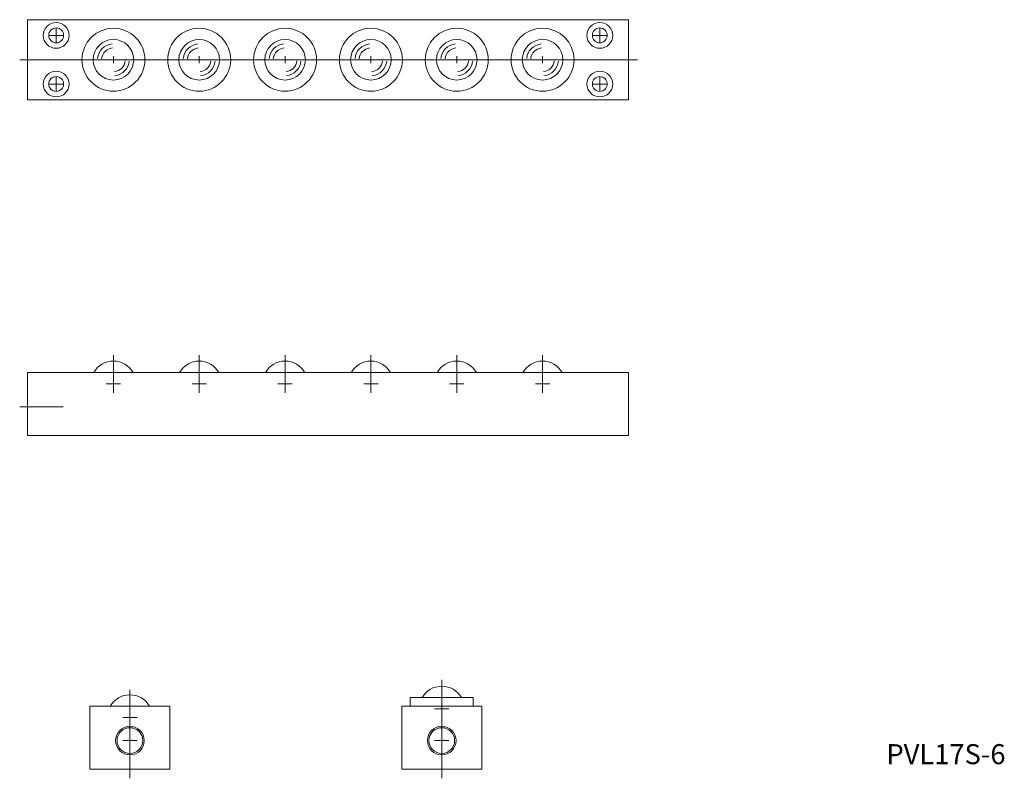
# Model space of a CAD drawing. Extents: x 104 to 276, y 82 to 214.
import ezdxf

# ---------------------------------------------------------------- set-up
doc = ezdxf.new("R2010")
doc.units = 0
doc.layers.get('0').update_dxf_attribs({"linetype": 'CONTINUOUS', "lineweight": 15})
doc.styles.get("Standard").update_dxf_attribs({"font": 'txt.shx', "bigfont": 'bigfont.shx'})

msp = doc.modelspace()

# ---------------------------------------------------------------- linework, layer by layer
for p, q in [((105.04, 200.5), (105.04, 214.5)), ((210.04, 214.5), (210.04, 200.5)), ((108.79, 211.75), (111.29, 211.75)), ((110.04, 210.5), (110.04, 213)), ((203.79, 211.75), (206.29, 211.75)), ((205.04, 210.5), (205.04, 213)), ((119.41, 207.5), (120.66, 207.5)), ((120.04, 206.87), (120.04, 208.12)), ((134.41, 207.5), (135.66, 207.5)), ((135.04, 206.87), (135.04, 208.12)), ((149.41, 207.5), (150.66, 207.5)), ((150.04, 206.87), (150.04, 208.12)), ((164.41, 207.5), (165.66, 207.5)), ((165.04, 206.87), (165.04, 208.12)), ((179.41, 207.5), (180.66, 207.5)), ((180.04, 206.87), (180.04, 208.12)), ((194.41, 207.5), (195.66, 207.5)), ((195.04, 206.87), (195.04, 208.12)), ((108.79, 203.25), (111.29, 203.25)), ((110.04, 204.5), (110.04, 202)), ((203.79, 203.25), (206.29, 203.25)), ((205.04, 204.5), (205.04, 202)), ((105.04, 141.81), (105.04, 152.81)), ((105.04, 152.81), (210.04, 152.81)), ((120.04, 149.59), (120.04, 152.09)), ((135.04, 149.59), (135.04, 152.09)), ((150.04, 149.59), (150.04, 152.09)), ((165.04, 149.59), (165.04, 152.09)), ((180.04, 149.59), (180.04, 152.09)), ((195.04, 149.59), (195.04, 152.09)), ((210.04, 152.81), (210.04, 141.81)), ((118.79, 150.84), (121.29, 150.84)), ((133.79, 150.84), (136.29, 150.84)), ((148.79, 150.84), (151.29, 150.84)), ((163.79, 150.84), (166.29, 150.84)), ((178.79, 150.84), (181.29, 150.84)), ((193.79, 150.84), (196.29, 150.84)), ((103.67, 146.81), (111.26, 146.81)), ((177.42, 99.08), (177.42, 81.87)), ((122.93, 81.87), (122.93, 97.33)), ((182.92, 95.97), (171.92, 95.97)), ((171.92, 95.97), (171.92, 94.47)), ((177.42, 92.75), (177.42, 95.25)), ((182.92, 95.97), (182.92, 94.47)), ((115.93, 94.47), (115.93, 83.47)), ((115.93, 94.47), (129.93, 94.47)), ((122.93, 91.25), (122.93, 93.75)), ((129.93, 94.47), (129.93, 83.47)), ((170.42, 94.47), (170.42, 83.47)), ((170.42, 94.47), (184.42, 94.47)), ((176.17, 94), (178.67, 94)), ((184.42, 94.47), (184.42, 83.47)), ((121.68, 92.5), (124.18, 92.5)), ((122.93, 87.22), (122.93, 89.72)), ((177.42, 87.22), (177.42, 89.72)), ((121.68, 88.47), (124.18, 88.47)), ((176.17, 88.47), (178.67, 88.47)), ((115.93, 83.47), (129.93, 83.47)), ((170.42, 83.47), (184.42, 83.47))]:
    msp.add_line(p, q)
at = {"ltscale": 0.2}
for p, q in [((195.04, 214.5), (105.04, 214.5)), ((210.04, 214.5), (159.27, 214.5)), ((211.63, 207.5), (103.67, 207.5)), ((195.04, 200.5), (105.04, 200.5)), ((210.04, 200.5), (157.12, 200.5)), ((120.04, 149.27), (120.04, 155.83)), ((135.04, 149.27), (135.04, 155.83)), ((150.04, 149.27), (150.04, 155.83)), ((165.04, 149.27), (165.04, 155.83)), ((180.04, 149.27), (180.04, 155.83)), ((195.04, 149.27), (195.04, 155.83)), ((105.04, 141.81), (210.04, 141.81)), ((157.88, 141.81), (195.04, 141.81))]:
    msp.add_line(p, q, dxfattribs=at)
for centre, radius in [((110.04, 211.75), 2.25), ((205.04, 211.75), 2.25), ((110.04, 211.75), 1.3), ((205.04, 211.75), 1.3), ((120.04, 207.5), 3.55), ((135.04, 207.5), 3.55), ((150.04, 207.5), 3.55), ((165.04, 207.5), 3.55), ((180.04, 207.5), 3.55), ((195.04, 207.5), 3.55), ((110.04, 203.25), 2.25), ((205.04, 203.25), 2.25), ((110.04, 203.25), 1.3), ((205.04, 203.25), 1.3), ((122.93, 88.47), 2.5), ((122.93, 88.47), 2.25), ((177.42, 88.47), 2.5), ((177.42, 88.47), 2.25)]:
    msp.add_circle(centre, radius)
for centre in [(120.04, 207.5), (135.04, 207.5), (150.04, 207.5), (165.04, 207.5), (180.04, 207.5), (195.04, 207.5)]:
    msp.add_circle(centre, 5.5, dxfattribs=at)
for centre, radius, start, end in [((120.04, 207.5), 2.77, 95, 175), ((135.04, 207.5), 2.77, 95, 175), ((150.04, 207.5), 2.77, 95, 175), ((165.04, 207.5), 2.77, 95, 175), ((180.04, 207.5), 2.77, 95, 175), ((195.04, 207.5), 2.77, 95, 175), ((120.04, 207.5), 2.06, 95, 175), ((135.04, 207.5), 2.06, 95, 175), ((150.04, 207.5), 2.06, 95, 175), ((165.04, 207.5), 2.06, 95, 175), ((180.04, 207.5), 2.06, 95, 175), ((195.04, 207.5), 2.06, 95, 175), ((120.04, 207.5), 2.06, 275, 355), ((120.04, 207.5), 2.77, 275, 355), ((135.04, 207.5), 2.06, 275, 355), ((135.04, 207.5), 2.77, 275, 355), ((150.04, 207.5), 2.06, 275, 355), ((150.04, 207.5), 2.77, 275, 355), ((165.04, 207.5), 2.06, 275, 355), ((165.04, 207.5), 2.77, 275, 355), ((180.04, 207.5), 2.06, 275, 355), ((180.04, 207.5), 2.77, 275, 355), ((195.04, 207.5), 2.06, 275, 355), ((195.04, 207.5), 2.77, 275, 355), ((120.04, 150.84), 3.97, 90, 150.2601), ((120.04, 150.84), 3.97, 29.7399, 90), ((135.04, 150.84), 3.97, 90, 150.2601), ((135.04, 150.84), 3.97, 29.7399, 90), ((150.04, 150.84), 3.97, 90, 150.2601), ((150.04, 150.84), 3.97, 29.7399, 90), ((165.04, 150.84), 3.97, 90, 150.2601), ((165.04, 150.84), 3.97, 29.7399, 90), ((180.04, 150.84), 3.97, 90, 150.2601), ((180.04, 150.84), 3.97, 29.7399, 90), ((195.04, 150.84), 3.97, 90, 150.2601), ((195.04, 150.84), 3.97, 29.7399, 90), ((122.93, 92.5), 3.97, 29.7399, 150.2601), ((177.42, 94), 3.97, 29.7399, 150.2601)]:
    msp.add_arc(centre, radius, start, end)

# ---------------------------------------------------------------- texts
at = {"insert": (255.12, 87.84), "char_height": 3.5, "width": 43.78, "attachment_point": 1}
msp.add_mtext('PVL17S-6', dxfattribs=at)

doc.saveas('drawing.dxf')
